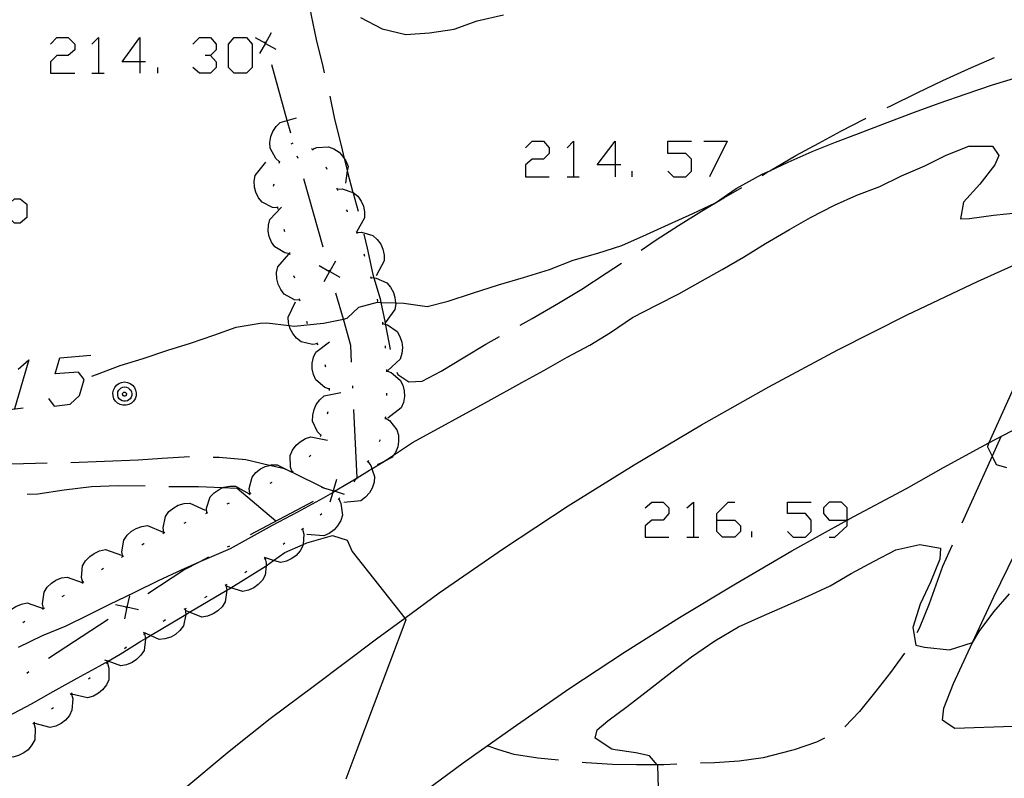
# Model space of a CAD drawing. Units: inches. Extents: x 659848 to 663569, y 4168071 to 4170453.
# Drawn here: x 662565 to 662607, y 4168246 to 4168278 of the extents above; entities that cross this region are included whole.
import ezdxf

# ---------------------------------------------------------------- set-up
doc = ezdxf.new("R2010")
doc.units = ezdxf.units.IN
doc.header["$MEASUREMENT"] = 0
doc.layers.add('Cartografia', color=7, linetype='Continuous')

# ---------------------------------------------------------------- blocks, each defined once
blk = doc.blocks.new('107')
at = {"layer": 'Cartografia', "color": 7, "linetype": 'Continuous'}
for points in [[(662570.491, 4168276.158), (662569.735, 4168276.158), (662570.491, 4168277.191), (662570.491, 4168276.158)], [(662570.491, 4168276.158), (662570.491, 4168275.681)], [(662570.729, 4168276.158), (662570.491, 4168276.158)]]:
    blk.add_lwpolyline(points, dxfattribs=at)
blk = doc.blocks.new('182')
at = {"layer": 'Cartografia', "color": 7, "linetype": 'Continuous'}
for points in [[(662594.821, 4168256.836), (662594.821, 4168257.115), (662595.298, 4168257.592), (662595.576, 4168257.592)], [(662594.821, 4168256.836), (662595.576, 4168256.836), (662595.815, 4168256.598), (662595.815, 4168256.359), (662595.576, 4168256.121), (662595.059, 4168256.121), (662594.821, 4168256.359), (662594.821, 4168256.836)]]:
    blk.add_lwpolyline(points, dxfattribs=at)
blk = doc.blocks.new('183')
at = {"layer": 'Cartografia', "color": 7, "linetype": 'Continuous'}
for points in [[(662600.307, 4168256.836), (662600.307, 4168257.353), (662600.068, 4168257.592), (662599.552, 4168257.592), (662599.313, 4168257.353), (662599.313, 4168257.115), (662599.552, 4168256.836), (662600.307, 4168256.836)], [(662599.552, 4168256.121), (662599.79, 4168256.121), (662600.307, 4168256.598), (662600.307, 4168256.829), (662600.307, 4168256.836)]]:
    blk.add_lwpolyline(points, dxfattribs=at)
blk = doc.blocks.new('186')
at = {"layer": 'Cartografia', "color": 7, "linetype": 'Continuous'}
for points in [[(662590.527, 4168271.824), (662589.772, 4168271.824), (662590.527, 4168272.818), (662590.527, 4168271.824)], [(662590.527, 4168271.824), (662590.527, 4168271.307)], [(662590.766, 4168271.824), (662590.527, 4168271.824)]]:
    blk.add_lwpolyline(points, dxfattribs=at)

msp = doc.modelspace()

# ---------------------------------------------------------------- linework, layer by layer
at = {"layer": 'Cartografia', "color": 7, "linetype": 'Continuous'}
for points in [[(662577.246, 4168280.592), (662577.326, 4168280.172), (662577.481, 4168279.433), (662577.546, 4168279.122), (662577.716, 4168278.122), (662577.916, 4168277.102), (662578.206, 4168275.972), (662578.266, 4168275.702)], [(662579.796, 4168278.032), (662580.706, 4168277.552), (662581.696, 4168277.322), (662582.706, 4168277.392), (662583.736, 4168277.542), (662584.706, 4168277.892), (662585.816, 4168278.152)], [(662566.714, 4168276.913), (662566.992, 4168277.191), (662567.469, 4168277.191), (662567.747, 4168276.913), (662567.747, 4168276.674), (662567.469, 4168276.436), (662566.992, 4168276.436), (662566.714, 4168276.158), (662566.714, 4168275.681), (662567.747, 4168275.681)], [(662568.463, 4168276.913), (662568.741, 4168277.191), (662568.741, 4168275.681)], [(662572.717, 4168276.913), (662572.995, 4168277.191), (662573.472, 4168277.191), (662573.711, 4168276.913), (662573.711, 4168276.674), (662573.472, 4168276.436), (662573.234, 4168276.436)], [(662574.466, 4168275.68), (662574.228, 4168275.919), (662574.228, 4168276.913), (662574.466, 4168277.191), (662574.983, 4168277.191), (662575.221, 4168276.913), (662575.221, 4168275.919), (662574.983, 4168275.68), (662574.466, 4168275.68)], [(662575.346, 4168277.192), (662575.781, 4168276.947), (662575.787, 4168276.944), (662576.216, 4168276.702)], [(662576.026, 4168277.382), (662575.785, 4168276.955), (662575.781, 4168276.947), (662575.536, 4168276.512)], [(662575.796, 4168276.902), (662575.787, 4168276.944), (662575.785, 4168276.955), (662575.776, 4168277.002)], [(662573.472, 4168276.436), (662573.711, 4168276.158), (662573.711, 4168275.919), (662573.472, 4168275.68), (662572.995, 4168275.681), (662572.717, 4168275.919)], [(662601.996, 4168274.232), (662602.156, 4168274.312), (662603.266, 4168274.852), (662604.346, 4168275.372), (662605.426, 4168275.872), (662606.526, 4168276.352)], [(662571.246, 4168275.681), (662571.246, 4168275.919)], [(662576.856, 4168273.152), (662576.704, 4168273.694), (662576.046, 4168276.042)], [(662568.455, 4168262.902), (662568.665, 4168262.972), (662569.655, 4168263.362), (662570.625, 4168263.652), (662571.665, 4168264.002), (662572.625, 4168264.302), (662573.605, 4168264.632), (662574.555, 4168264.972), (662575.555, 4168265.142), (662575.845, 4168265.162), (662576.785, 4168265.048), (662576.995, 4168265.022), (662578.225, 4168265.142), (662579.068, 4168265.317), (662579.235, 4168265.352), (662579.715, 4168265.812), (662580.515, 4168266.022), (662580.647, 4168266.019), (662581.271, 4168266.002), (662581.615, 4168265.992), (662582.605, 4168265.842), (662583.485, 4168266.072), (662584.516, 4168266.412), (662585.615, 4168266.752), (662586.666, 4168267.062), (662587.766, 4168267.412), (662588.766, 4168267.792), (662589.806, 4168268.092), (662590.806, 4168268.422), (662591.856, 4168268.882), (662592.786, 4168269.302), (662593.806, 4168269.772), (662594.756, 4168270.222), (662595.636, 4168270.822), (662596.726, 4168271.422), (662597.054, 4168271.574), (662597.826, 4168271.932), (662598.836, 4168272.382), (662599.826, 4168272.772), (662600.796, 4168273.142), (662602.006, 4168273.612), (662603.156, 4168274.042), (662604.196, 4168274.422), (662605.326, 4168274.812), (662606.446, 4168275.192), (662607.516, 4168275.512)], [(662568.463, 4168275.681), (662568.741, 4168275.681), (662568.98, 4168275.681)], [(662578.496, 4168274.722), (662578.696, 4168273.742), (662578.976, 4168272.632), (662579.109, 4168272.082), (662579.226, 4168271.602), (662579.236, 4168271.561), (662579.466, 4168270.658), (662579.476, 4168270.622), (662579.686, 4168269.872)], [(662576.376, 4168271.942), (662576.216, 4168272.082), (662575.986, 4168272.522), (662575.966, 4168272.762), (662576.016, 4168273.012), (662576.096, 4168273.222), (662576.236, 4168273.442), (662576.406, 4168273.612), (662576.704, 4168273.694), (662577.096, 4168273.802)], [(662596.726, 4168271.371), (662596.896, 4168271.482), (662597.054, 4168271.574), (662598.145, 4168272.213), (662599.115, 4168272.734), (662600.048, 4168273.238), (662601.054, 4168273.765), (662601.105, 4168273.783)], [(662565.375, 4168251.472), (662566.375, 4168251.962), (662567.375, 4168252.372), (662568.295, 4168252.822), (662569.195, 4168253.272), (662570.275, 4168253.802), (662571.275, 4168254.292), (662572.245, 4168254.742), (662573.031, 4168255.092), (662573.325, 4168255.222), (662574.315, 4168255.642), (662575.195, 4168256.132), (662576.085, 4168256.622), (662577.155, 4168257.182), (662578.235, 4168257.772), (662578.62, 4168258.002), (662578.7, 4168258.049), (662579.275, 4168258.392), (662579.654, 4168258.624), (662580.175, 4168258.942), (662580.273, 4168259.002), (662580.727, 4168259.282), (662581.085, 4168259.502), (662581.185, 4168259.569), (662581.985, 4168260.102), (662585.175, 4168261.852), (662586.595, 4168262.642), (662587.525, 4168263.152), (662588.505, 4168263.702), (662589.465, 4168264.212), (662590.335, 4168264.752), (662591.256, 4168265.382), (662592.305, 4168265.922), (662593.216, 4168266.372), (662594.116, 4168266.882), (662595.046, 4168267.402), (662595.936, 4168267.922), (662596.866, 4168268.502), (662597.876, 4168269.092), (662598.766, 4168269.602), (662599.776, 4168270.122), (662600.726, 4168270.542), (662601.686, 4168270.902), (662602.606, 4168271.352), (662603.586, 4168271.782), (662604.486, 4168272.222), (662605.446, 4168272.602), (662606.446, 4168272.612), (662606.706, 4168272.212), (662606.546, 4168271.822), (662605.906, 4168271.002), (662605.216, 4168270.242), (662605.086, 4168269.542), (662605.466, 4168269.552), (662606.486, 4168269.692), (662607.586, 4168269.812)], [(662576.866, 4168272.702), (662576.956, 4168272.752)], [(662577.726, 4168272.512), (662577.763, 4168272.475), (662577.796, 4168272.442)], [(662577.756, 4168272.472), (662577.763, 4168272.475), (662577.946, 4168272.552), (662578.446, 4168272.582), (662578.666, 4168272.492), (662578.886, 4168272.352), (662579.036, 4168272.192), (662579.109, 4168272.082), (662579.176, 4168271.982), (662579.266, 4168271.752), (662579.236, 4168271.561), (662579.156, 4168271.042)], [(662586.751, 4168272.54), (662587.029, 4168272.818), (662587.506, 4168272.818), (662587.744, 4168272.54), (662587.744, 4168272.301), (662587.506, 4168272.063), (662587.029, 4168272.063), (662586.751, 4168271.824), (662586.751, 4168271.307), (662587.744, 4168271.307)], [(662588.5, 4168272.54), (662588.778, 4168272.818), (662588.778, 4168271.307)], [(662592.754, 4168271.546), (662592.992, 4168271.307), (662593.509, 4168271.307), (662593.747, 4168271.546), (662593.747, 4168272.063), (662593.509, 4168272.301), (662592.754, 4168272.301), (662592.754, 4168272.818), (662593.747, 4168272.818)], [(662594.264, 4168272.818), (662595.258, 4168272.818), (662594.503, 4168271.307)], [(662577.156, 4168272.092), (662577.126, 4168272.192)], [(662576.306, 4168270.002), (662576.3, 4168270.003), (662576.086, 4168270.022), (662575.646, 4168270.242), (662575.486, 4168270.432), (662575.376, 4168270.662), (662575.316, 4168270.872), (662575.306, 4168271.132), (662575.346, 4168271.372), (662575.796, 4168271.932)], [(662576.366, 4168271.892), (662576.396, 4168271.982)], [(662578.336, 4168271.732), (662578.376, 4168271.642)], [(662578.216, 4168268.342), (662577.396, 4168271.232)], [(662588.5, 4168271.307), (662588.778, 4168271.307), (662589.017, 4168271.307)], [(662591.243, 4168271.307), (662591.243, 4168271.546)], [(662576.126, 4168270.922), (662576.146, 4168271.022)], [(662578.786, 4168270.842), (662578.806, 4168270.792), (662578.826, 4168270.742)], [(662578.806, 4168270.792), (662579.016, 4168270.802), (662579.466, 4168270.658), (662579.486, 4168270.652), (662579.676, 4168270.492), (662579.816, 4168270.282), (662579.916, 4168270.082), (662579.966, 4168269.832), (662579.966, 4168269.582), (662579.622, 4168268.974), (662579.616, 4168268.962)], [(662591.626, 4168268.222), (662592.266, 4168268.652), (662593.196, 4168269.262), (662594.165, 4168269.862), (662595.116, 4168270.432), (662595.866, 4168270.862)], [(662564.646, 4168269.876), (662565.203, 4168270.393), (662565.442, 4168270.393), (662565.72, 4168270.155), (662565.72, 4168269.598), (662565.442, 4168269.359), (662565.203, 4168269.359), (662564.646, 4168269.876)], [(662576.816, 4168268.072), (662576.596, 4168268.102), (662576.176, 4168268.362), (662576.035, 4168268.562), (662575.945, 4168268.802), (662575.896, 4168269.022), (662575.906, 4168269.272), (662575.965, 4168269.512), (662576.456, 4168270.032)], [(662576.316, 4168269.952), (662576.3, 4168270.003), (662576.286, 4168270.052)], [(662579.186, 4168269.922), (662579.226, 4168269.862), (662579.236, 4168269.832)], [(662576.596, 4168268.992), (662576.566, 4168269.092)], [(662579.606, 4168269.012), (662579.622, 4168268.974), (662579.646, 4168268.922)], [(662579.626, 4168268.972), (662579.836, 4168268.982), (662580.306, 4168268.842), (662580.496, 4168268.672), (662580.646, 4168268.472), (662580.736, 4168268.262), (662580.795, 4168268.012), (662580.795, 4168267.772), (662580.446, 4168267.142)], [(662579.936, 4168268.902), (662580.076, 4168268.312), (662580.315, 4168267.192), (662580.357, 4168267.051), (662580.615, 4168266.172), (662580.647, 4168266.019), (662580.826, 4168265.156), (662580.838, 4168265.099), (662580.845, 4168265.062), (662581.045, 4168264.032)], [(662610.281, 4168268.934), (662606.292, 4168260.089), (662606.225, 4168259.942), (662606.225, 4168259.932), (662606.424, 4168259.53), (662606.595, 4168259.182), (662607.035, 4168259.052)], [(662574.325, 4168247.152), (662575.985, 4168248.462), (662577.855, 4168249.852), (662580.465, 4168251.832), (662581.654, 4168252.698), (662583.115, 4168253.762), (662585.815, 4168255.632), (662588.555, 4168257.432), (662591.335, 4168259.172), (662594.165, 4168260.852), (662597.015, 4168262.462), (662599.915, 4168264.012), (662602.846, 4168265.492), (662605.806, 4168266.902), (662608.806, 4168268.252)], [(662577.225, 4168266.112), (662577.005, 4168266.132), (662576.566, 4168266.362), (662576.425, 4168266.562), (662576.315, 4168266.792), (662576.266, 4168267.012), (662576.255, 4168267.272), (662576.305, 4168267.512), (662576.766, 4168268.052)], [(662576.825, 4168268.022), (662576.816, 4168268.072), (662576.805, 4168268.122)], [(662579.926, 4168268.072), (662579.955, 4168267.972)], [(662578.055, 4168267.572), (662578.49, 4168267.327), (662578.504, 4168267.32), (662578.925, 4168267.082)], [(662578.736, 4168267.762), (662578.498, 4168267.341), (662578.49, 4168267.327), (662578.245, 4168266.892)], [(662586.525, 4168265.062), (662587.025, 4168265.343), (662588.146, 4168265.982), (662589.126, 4168266.582), (662590.155, 4168267.253), (662590.796, 4168267.672)], [(662577.016, 4168267.042), (662576.985, 4168267.142)], [(662578.516, 4168267.282), (662578.504, 4168267.32), (662578.498, 4168267.341), (662578.485, 4168267.382)], [(662580.216, 4168267.112), (662580.246, 4168267.022)], [(662580.235, 4168267.062), (662580.357, 4168267.051), (662580.446, 4168267.042), (662580.895, 4168266.842), (662581.055, 4168266.662), (662581.186, 4168266.432), (662581.245, 4168266.222), (662581.271, 4168266.002), (662581.275, 4168265.962), (662581.245, 4168265.722), (662580.826, 4168265.156), (662580.815, 4168265.142)], [(662579.415, 4168263.502), (662579.385, 4168264.202), (662579.068, 4168265.317), (662578.755, 4168266.412)], [(662577.985, 4168264.272), (662577.978, 4168264.271), (662577.765, 4168264.242), (662577.285, 4168264.352), (662577.095, 4168264.512), (662576.935, 4168264.702), (662576.825, 4168264.902), (662576.785, 4168265.048), (662576.755, 4168265.152), (662576.735, 4168265.392), (662577.055, 4168266.042)], [(662577.245, 4168266.072), (662577.235, 4168266.112), (662577.215, 4168266.162)], [(662580.496, 4168266.152), (662580.515, 4168266.052)], [(662577.555, 4168265.112), (662577.525, 4168265.212)], [(662580.715, 4168265.182), (662580.725, 4168265.082)], [(662580.725, 4168265.132), (662580.838, 4168265.099), (662580.925, 4168265.072), (662581.335, 4168264.792), (662581.455, 4168264.582), (662581.535, 4168264.342), (662581.565, 4168264.112), (662581.535, 4168263.862), (662581.465, 4168263.622), (662580.945, 4168263.142)], [(662581.325, 4168263.073), (662581.366, 4168262.982), (662581.835, 4168262.662), (662582.385, 4168262.693), (662583.195, 4168263.113), (662584.186, 4168263.722), (662585.076, 4168264.252), (662585.646, 4168264.582)], [(662578.485, 4168262.352), (662578.285, 4168262.422), (662577.905, 4168262.752), (662577.805, 4168262.972), (662577.755, 4168263.222), (662577.755, 4168263.452), (662577.805, 4168263.702), (662577.905, 4168263.922), (662578.485, 4168264.352)], [(662578.005, 4168264.222), (662577.978, 4168264.271), (662577.955, 4168264.312)], [(662580.825, 4168264.182), (662580.835, 4168264.082)], [(662566.634, 4168261.965), (662566.873, 4168261.647), (662567.549, 4168261.726), (662567.946, 4168262.084), (662568.145, 4168262.76), (662567.906, 4168263.078), (662566.912, 4168262.999), (662567.111, 4168263.674), (662568.423, 4168263.794)], [(662565.362, 4168263.197), (662565.799, 4168263.595), (662565.203, 4168261.528)], [(662578.325, 4168263.282), (662578.305, 4168263.382)], [(662580.885, 4168263.182), (662580.885, 4168263.132), (662580.885, 4168263.082)], [(662580.885, 4168263.132), (662581.085, 4168263.062), (662581.465, 4168262.742), (662581.575, 4168262.522), (662581.635, 4168262.282), (662581.645, 4168262.052), (662581.605, 4168261.802), (662581.505, 4168261.572), (662580.945, 4168261.132)], [(662569.845, 4168262.662), (662569.965, 4168262.642), (662570.075, 4168262.602), (662570.175, 4168262.522), (662570.255, 4168262.432), (662570.305, 4168262.322), (662570.335, 4168262.202), (662570.325, 4168262.072), (662570.285, 4168261.952), (662570.225, 4168261.852), (662570.135, 4168261.772), (662570.025, 4168261.712), (662569.905, 4168261.682), (662569.775, 4168261.682), (662569.655, 4168261.712), (662569.545, 4168261.772), (662569.455, 4168261.852), (662569.395, 4168261.952), (662569.355, 4168262.072), (662569.345, 4168262.202), (662569.375, 4168262.322), (662569.425, 4168262.432), (662569.505, 4168262.522), (662569.605, 4168262.602), (662569.715, 4168262.642), (662569.845, 4168262.662)], [(662579.465, 4168262.402), (662579.465, 4168262.502)], [(662604.525, 4168248.262), (662604.335, 4168248.402), (662604.385, 4168248.902), (662604.795, 4168249.942), (662605.604, 4168251.678), (662606.485, 4168253.572), (662608.345, 4168257.362), (662609.425, 4168259.092), (662610.026, 4168259.962), (662610.389, 4168260.463), (662610.635, 4168260.802), (662611.215, 4168261.642), (662611.885, 4168262.862)], [(662569.855, 4168262.452), (662569.925, 4168262.442), (662569.995, 4168262.412), (662570.055, 4168262.362), (662570.105, 4168262.312), (662570.135, 4168262.242), (662570.145, 4168262.162), (662570.145, 4168262.092), (662570.125, 4168262.022), (662570.085, 4168261.952), (662570.025, 4168261.902), (662569.965, 4168261.872), (662569.885, 4168261.852), (662569.815, 4168261.852), (662569.735, 4168261.872), (662569.675, 4168261.902), (662569.615, 4168261.952), (662569.575, 4168262.022), (662569.555, 4168262.092), (662569.555, 4168262.162), (662569.565, 4168262.242), (662569.595, 4168262.312), (662569.645, 4168262.362), (662569.705, 4168262.412), (662569.775, 4168262.442), (662569.855, 4168262.452)], [(662569.845, 4168262.232), (662569.865, 4168262.232), (662569.885, 4168262.222), (662569.895, 4168262.212), (662569.915, 4168262.192), (662569.925, 4168262.172), (662569.925, 4168262.152), (662569.925, 4168262.132), (662569.915, 4168262.112), (662569.905, 4168262.092), (662569.895, 4168262.082), (662569.875, 4168262.072), (662569.855, 4168262.062), (662569.825, 4168262.062), (662569.805, 4168262.072), (662569.785, 4168262.082), (662569.775, 4168262.092), (662569.765, 4168262.112), (662569.755, 4168262.132), (662569.755, 4168262.152), (662569.755, 4168262.172), (662569.765, 4168262.192), (662569.785, 4168262.212), (662569.795, 4168262.222), (662569.815, 4168262.232), (662569.845, 4168262.232)], [(662578.125, 4168260.412), (662577.975, 4168260.562), (662577.765, 4168261.012), (662577.775, 4168261.262), (662577.835, 4168261.502), (662577.925, 4168261.712), (662578.075, 4168261.912), (662578.265, 4168262.082), (662578.965, 4168262.222)], [(662578.485, 4168262.302), (662578.485, 4168262.352), (662578.485, 4168262.402)], [(662580.885, 4168262.192), (662580.885, 4168262.092)], [(662564.885, 4168261.488), (662565.561, 4168261.567)], [(662578.405, 4168261.312), (662578.425, 4168261.412)], [(662579.575, 4168258.562), (662579.655, 4168258.592), (662579.654, 4168258.624), (662579.505, 4168261.502)], [(662580.835, 4168261.142), (662581.015, 4168261.032), (662581.325, 4168260.642), (662581.395, 4168260.412), (662581.395, 4168260.152), (662581.365, 4168259.932), (662581.265, 4168259.692), (662581.185, 4168259.569), (662581.135, 4168259.492), (662580.727, 4168259.282), (662580.495, 4168259.162)], [(662580.845, 4168261.192), (662580.835, 4168261.142), (662580.825, 4168261.092)], [(662578.105, 4168260.362), (662578.145, 4168260.452)], [(662584.895, 4168247.152), (662586.365, 4168248.192), (662588.625, 4168249.752), (662590.925, 4168251.262), (662593.245, 4168252.732), (662595.605, 4168254.152), (662597.975, 4168255.532), (662600.307, 4168256.829), (662600.385, 4168256.872), (662602.815, 4168258.162), (662604.375, 4168259.052), (662605.955, 4168259.912), (662606.292, 4168260.089), (662607.555, 4168260.752)], [(662576.915, 4168258.872), (662576.835, 4168259.062), (662576.825, 4168259.562), (662576.925, 4168259.782), (662577.075, 4168259.992), (662577.245, 4168260.142), (662577.465, 4168260.272), (662577.695, 4168260.342), (662578.405, 4168260.202)], [(662580.625, 4168260.222), (662580.575, 4168260.132)], [(662606.795, 4168260.352), (662606.424, 4168259.53), (662605.145, 4168256.702)], [(662566.585, 4168259.242), (662561.585, 4168259.092)], [(662572.575, 4168259.507), (662571.426, 4168259.437), (662570.415, 4168259.357), (662567.576, 4168259.257)], [(662578.335, 4168258.152), (662578.291, 4168258.174), (662576.892, 4168258.853), (662576.585, 4168259.002), (662575.955, 4168259.145), (662574.955, 4168259.372), (662573.825, 4168259.482), (662573.575, 4168259.482)], [(662577.625, 4168259.502), (662577.695, 4168259.572)], [(662580.095, 4168259.312), (662580.098, 4168259.309), (662580.225, 4168259.142), (662580.273, 4168259.002), (662580.385, 4168258.672), (662580.365, 4168258.432), (662580.285, 4168258.182), (662580.165, 4168257.992), (662580.005, 4168257.802), (662579.805, 4168257.652), (662579.095, 4168257.572)], [(662580.125, 4168259.352), (662580.098, 4168259.309), (662580.075, 4168259.272)], [(662575.125, 4168257.962), (662575.125, 4168257.964), (662575.095, 4168258.172), (662575.225, 4168258.652), (662575.375, 4168258.842), (662575.575, 4168258.992), (662575.775, 4168259.102), (662575.955, 4168259.145), (662576.025, 4168259.162), (662576.275, 4168259.172), (662576.897, 4168258.857), (662576.905, 4168258.852)], [(662576.875, 4168258.842), (662576.892, 4168258.853), (662576.897, 4168258.857), (662576.905, 4168258.862), (662576.915, 4168258.872), (662576.945, 4168258.902)], [(662575.975, 4168258.392), (662576.065, 4168258.432)], [(662578.785, 4168258.542), (662578.643, 4168258.076), (662578.64, 4168258.067), (662578.62, 4168258.002), (662578.495, 4168257.592)], [(662579.565, 4168258.532), (662579.505, 4168258.442)], [(662570.715, 4168258.263), (662569.575, 4168258.282), (662568.445, 4168258.242), (662567.295, 4168258.093), (662566.185, 4168257.932), (662565.735, 4168257.912)], [(662576.215, 4168256.792), (662574.595, 4168258.162), (662573.953, 4168258.19), (662572.955, 4168258.232), (662571.845, 4168258.242), (662571.715, 4168258.242)], [(662573.305, 4168257.132), (662573.295, 4168257.342), (662573.445, 4168257.812), (662573.615, 4168257.992), (662573.825, 4168258.132), (662573.953, 4168258.19), (662574.025, 4168258.222), (662574.275, 4168258.272), (662574.525, 4168258.272), (662575.09, 4168257.945), (662575.145, 4168257.912)], [(662575.085, 4168257.942), (662575.09, 4168257.945), (662575.125, 4168257.964), (662575.175, 4168257.992)], [(662579.115, 4168257.922), (662578.7, 4168258.049), (662578.64, 4168258.067), (662578.633, 4168258.07), (662578.291, 4168258.174), (662578.165, 4168258.212)], [(662578.605, 4168258.052), (662578.633, 4168258.07), (662578.643, 4168258.076), (662578.685, 4168258.102)], [(662571.495, 4168256.302), (662571.465, 4168256.512), (662571.565, 4168256.992), (662571.715, 4168257.192), (662571.915, 4168257.352), (662572.105, 4168257.462), (662572.355, 4168257.532), (662572.595, 4168257.552), (662573.245, 4168257.252)], [(662574.175, 4168257.522), (662574.265, 4168257.562)], [(662575.155, 4168256.222), (662577.805, 4168257.632)], [(662578.875, 4168257.732), (662578.877, 4168257.729), (662578.965, 4168257.542), (662579.035, 4168257.042), (662578.955, 4168256.812), (662578.825, 4168256.592), (662578.675, 4168256.422), (662578.475, 4168256.272), (662578.245, 4168256.172), (662577.535, 4168256.232)], [(662578.915, 4168257.772), (662578.877, 4168257.729), (662578.845, 4168257.692)], [(662591.799, 4168257.353), (662592.078, 4168257.592), (662592.555, 4168257.592), (662592.793, 4168257.353), (662592.793, 4168257.115), (662592.555, 4168256.836), (662592.078, 4168256.836), (662591.799, 4168256.598), (662591.799, 4168256.121), (662592.793, 4168256.121)], [(662593.549, 4168257.353), (662593.827, 4168257.592), (662593.827, 4168256.121)], [(662597.802, 4168256.359), (662598.041, 4168256.121), (662598.558, 4168256.121), (662598.796, 4168256.359), (662598.796, 4168256.836), (662598.558, 4168257.115), (662597.802, 4168257.115), (662597.802, 4168257.592), (662598.796, 4168257.592)], [(662573.265, 4168257.112), (662573.355, 4168257.152)], [(662578.165, 4168257.102), (662578.095, 4168257.042)], [(662572.355, 4168256.712), (662572.445, 4168256.752)], [(662569.765, 4168255.302), (662569.725, 4168255.502), (662569.805, 4168255.992), (662569.945, 4168256.202), (662570.135, 4168256.372), (662570.325, 4168256.482), (662570.565, 4168256.572), (662570.815, 4168256.602), (662571.475, 4168256.332)], [(662571.455, 4168256.272), (662571.535, 4168256.322)], [(662577.345, 4168256.452), (662577.405, 4168256.242), (662577.37, 4168255.808), (662577.365, 4168255.752), (662577.245, 4168255.532), (662577.075, 4168255.342), (662576.895, 4168255.212), (662576.665, 4168255.102), (662576.425, 4168255.042), (662576.126, 4168255.135), (662575.788, 4168255.239), (662575.745, 4168255.252)], [(662577.385, 4168256.482), (662577.345, 4168256.452), (662577.305, 4168256.422)], [(662596.292, 4168256.121), (662596.292, 4168256.359)], [(662564.935, 4168248.572), (662565.915, 4168249.092), (662566.835, 4168249.602), (662567.845, 4168250.172), (662568.775, 4168250.672), (662569.144, 4168250.886), (662569.655, 4168251.182), (662570.525, 4168251.722), (662570.724, 4168251.84), (662570.935, 4168251.965), (662572.422, 4168252.848), (662572.584, 4168252.945), (662574.155, 4168253.877), (662574.265, 4168253.942), (662574.33, 4168253.983), (662575.765, 4168254.882), (662575.807, 4168254.912), (662576.126, 4168255.135), (662576.595, 4168255.462), (662577.37, 4168255.808), (662577.535, 4168255.882), (662578.605, 4168256.192), (662579.235, 4168255.982), (662579.435, 4168255.512), (662581.654, 4168252.698), (662581.705, 4168252.632), (662579.635, 4168247.152)], [(662576.595, 4168255.862), (662576.525, 4168255.802)], [(662593.549, 4168256.121), (662593.827, 4168256.121), (662594.065, 4168256.121)], [(662568.085, 4168254.212), (662568.084, 4168254.217), (662568.025, 4168254.412), (662568.075, 4168254.912), (662568.195, 4168255.122), (662568.375, 4168255.302), (662568.555, 4168255.432), (662568.785, 4168255.542), (662569.035, 4168255.592), (662569.715, 4168255.362)], [(662570.575, 4168255.792), (662570.655, 4168255.842), (662570.665, 4168255.842)], [(662574.185, 4168255.712), (662574.275, 4168255.752)], [(662590.525, 4168247.152), (662590.395, 4168247.172), (662589.685, 4168247.632), (662589.765, 4168247.982), (662590.215, 4168248.362), (662591.035, 4168248.972), (662591.965, 4168249.692), (662592.925, 4168250.442), (662593.755, 4168251.072), (662594.735, 4168251.742), (662595.735, 4168252.332), (662596.705, 4168252.772), (662597.695, 4168253.202), (662598.655, 4168253.632), (662599.595, 4168254.062), (662600.485, 4168254.582), (662601.455, 4168255.102), (662602.365, 4168255.582), (662603.385, 4168255.812), (662604.245, 4168255.652), (662604.215, 4168255.192), (662603.825, 4168254.222), (662603.395, 4168253.292), (662603.085, 4168252.302), (662603.205, 4168251.562), (662603.575, 4168251.482), (662604.635, 4168251.362), (662605.604, 4168251.678), (662605.615, 4168251.682), (662605.875, 4168252.142), (662606.495, 4168252.962), (662607.155, 4168253.722)], [(662604.735, 4168255.782), (662604.335, 4168254.882), (662603.765, 4168253.302), (662603.355, 4168252.262), (662603.245, 4168252.082)], [(662569.715, 4168255.272), (662569.805, 4168255.322)], [(662570.825, 4168253.742), (662572.345, 4168254.732), (662573.031, 4168255.092), (662573.395, 4168255.282)], [(662575.765, 4168255.222), (662575.815, 4168255.012), (662575.807, 4168254.912), (662575.775, 4168254.512), (662575.655, 4168254.302), (662575.475, 4168254.112), (662575.295, 4168253.982), (662575.065, 4168253.882), (662574.825, 4168253.822), (662574.33, 4168253.983), (662574.145, 4168254.042)], [(662575.805, 4168255.252), (662575.788, 4168255.239), (662575.765, 4168255.222), (662575.725, 4168255.192)], [(662568.865, 4168254.752), (662568.955, 4168254.802)], [(662574.995, 4168254.662), (662574.915, 4168254.612)], [(662566.425, 4168253.102), (662566.425, 4168253.105), (662566.375, 4168253.302), (662566.445, 4168253.802), (662566.575, 4168254.002), (662566.765, 4168254.182), (662566.945, 4168254.302), (662567.185, 4168254.402), (662567.425, 4168254.432), (662568.054, 4168254.198), (662568.095, 4168254.182)], [(662568.045, 4168254.192), (662568.054, 4168254.198), (662568.084, 4168254.217), (662568.125, 4168254.242)], [(662574.115, 4168254.092), (662574.155, 4168253.882), (662574.155, 4168253.877), (662574.085, 4168253.382), (662573.955, 4168253.182), (662573.775, 4168253.002), (662573.585, 4168252.882), (662573.345, 4168252.782), (662573.105, 4168252.742), (662572.584, 4168252.945), (662572.435, 4168253.002)], [(662574.155, 4168254.122), (662574.075, 4168254.072)], [(662567.215, 4168253.612), (662567.305, 4168253.672)], [(662570.045, 4168253.642), (662569.943, 4168253.169), (662569.94, 4168253.157), (662569.835, 4168252.672)], [(662573.305, 4168253.612), (662573.215, 4168253.562)], [(662564.765, 4168251.982), (662564.705, 4168252.182), (662564.765, 4168252.682), (662564.895, 4168252.892), (662565.075, 4168253.072), (662565.255, 4168253.192), (662565.495, 4168253.292), (662565.735, 4168253.342), (662566.415, 4168253.112)], [(662566.375, 4168253.072), (662566.425, 4168253.105), (662566.465, 4168253.132)], [(662570.425, 4168253.052), (662569.94, 4168253.157), (662569.927, 4168253.16), (662569.455, 4168253.262)], [(662569.895, 4168253.142), (662569.927, 4168253.16), (662569.943, 4168253.169), (662569.985, 4168253.192)], [(662572.395, 4168253.082), (662572.425, 4168252.862), (662572.422, 4168252.848), (662572.325, 4168252.382), (662572.175, 4168252.182), (662571.985, 4168252.012), (662571.795, 4168251.902), (662571.545, 4168251.822), (662571.305, 4168251.802), (662570.935, 4168251.965), (662570.713, 4168252.063), (662570.645, 4168252.092)], [(662572.435, 4168253.112), (662572.345, 4168253.062)], [(662565.545, 4168252.512), (662565.635, 4168252.572)], [(662566.635, 4168251.012), (662569.145, 4168252.652)], [(662571.565, 4168252.622), (662571.515, 4168252.592), (662571.475, 4168252.562)], [(662570.685, 4168252.042), (662570.724, 4168251.84), (662570.725, 4168251.832), (662570.665, 4168251.332), (662570.525, 4168251.132), (662570.345, 4168250.952), (662570.165, 4168250.822), (662569.925, 4168250.732), (662569.685, 4168250.692), (662569.144, 4168250.886), (662569.015, 4168250.932)], [(662570.725, 4168252.072), (662570.713, 4168252.063), (662570.685, 4168252.042), (662570.645, 4168252.012)], [(662569.925, 4168251.472), (662569.845, 4168251.412)], [(662602.725, 4168251.222), (662602.145, 4168250.412), (662601.525, 4168249.622), (662600.835, 4168248.762), (662600.215, 4168248.122)], [(662569.115, 4168250.802), (662569.116, 4168250.799), (662569.185, 4168250.592), (662569.185, 4168250.102), (662569.075, 4168249.882), (662568.915, 4168249.682), (662568.745, 4168249.532), (662568.525, 4168249.402), (662568.285, 4168249.332), (662567.601, 4168249.491), (662567.595, 4168249.492)], [(662569.155, 4168250.832), (662569.116, 4168250.799), (662569.085, 4168250.772)], [(662565.725, 4168250.382), (662565.805, 4168250.452)], [(662568.395, 4168250.182), (662568.325, 4168250.122)], [(662567.595, 4168249.512), (662567.601, 4168249.491), (662567.655, 4168249.302), (662567.625, 4168248.812), (662567.515, 4168248.592), (662567.345, 4168248.402), (662567.165, 4168248.262), (662566.945, 4168248.142), (662566.705, 4168248.082), (662566.015, 4168248.272)], [(662567.635, 4168249.542), (662567.595, 4168249.512), (662567.555, 4168249.482)], [(662566.845, 4168248.922), (662566.765, 4168248.862)], [(662566.015, 4168248.272), (662566.075, 4168248.062), (662566.055, 4168247.572), (662565.935, 4168247.352), (662565.775, 4168247.152), (662565.595, 4168247.012), (662565.375, 4168246.902), (662565.135, 4168246.842), (662564.664, 4168246.965), (662564.445, 4168247.022)], [(662566.055, 4168248.302), (662566.015, 4168248.272), (662565.975, 4168248.242)], [(662607.315, 4168248.132), (662604.855, 4168248.052), (662604.525, 4168248.262)], [(662599.355, 4168247.632), (662599.025, 4168247.472), (662598.075, 4168247.152)], [(662564.175, 4168237.322), (662565.715, 4168239.062), (662567.315, 4168240.742), (662568.955, 4168242.392), (662570.645, 4168243.982), (662572.385, 4168245.522), (662574.165, 4168247.022), (662574.325, 4168247.152)], [(662564.585, 4168227.802), (662565.715, 4168229.322), (662566.895, 4168230.812), (662568.105, 4168232.282), (662569.355, 4168233.702), (662570.645, 4168235.102), (662571.965, 4168236.462), (662573.325, 4168237.792), (662574.715, 4168239.082), (662576.145, 4168240.342), (662577.605, 4168241.562), (662577.813, 4168241.729), (662579.745, 4168243.282), (662580.727, 4168244.042), (662581.915, 4168244.962), (662584.125, 4168246.602), (662584.895, 4168247.152)], [(662579.635, 4168247.152), (662579.175, 4168245.902)], [(662585.625, 4168247.152), (662585.135, 4168247.312)], [(662588.135, 4168246.713), (662587.276, 4168246.792), (662586.275, 4168246.943), (662585.626, 4168247.152)], [(662592.355, 4168245.542), (662592.325, 4168246.482), (662592.295, 4168246.518), (662591.975, 4168246.892), (662591.405, 4168247.022), (662590.525, 4168247.152)], [(662598.075, 4168247.152), (662597.965, 4168247.112), (662596.765, 4168246.812), (662595.765, 4168246.672), (662594.715, 4168246.602), (662594.125, 4168246.582)], [(662593.125, 4168246.54), (662592.585, 4168246.518), (662592.295, 4168246.518), (662591.436, 4168246.519), (662590.425, 4168246.531), (662589.305, 4168246.601), (662589.136, 4168246.615)]]:
    msp.add_lwpolyline(points, dxfattribs=at)

# ---------------------------------------------------------------- block references
at = {"layer": 'Cartografia'}
for name in ['107', '186', '182', '183']:
    msp.add_blockref(name, (0, 0), dxfattribs=at)

doc.saveas('drawing.dxf')
